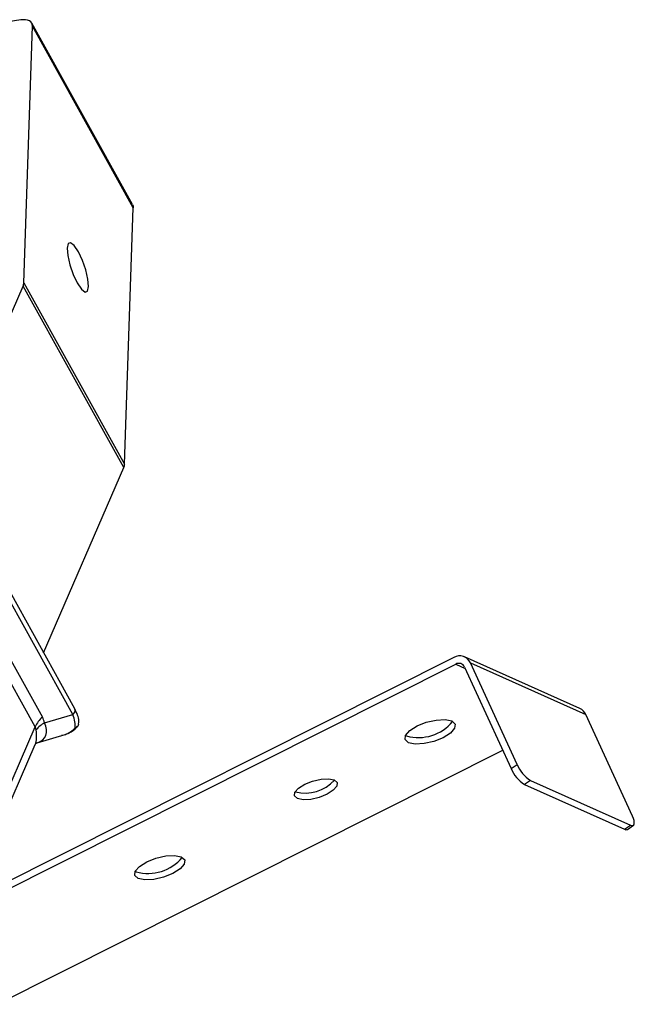
# Model space of a CAD drawing. Extents: x 5187.6 to 5278, y -5464.7 to -5394.8.
# Drawn here: x 5258 to 5278, y -5427.2 to -5395.2 of the extents above; entities that cross this region are included whole.
import ezdxf

# ---------------------------------------------------------------- set-up
doc = ezdxf.new("R2010")
doc.units = 0
doc.header["$LTSCALE"] = 25.4
doc.layers.add('姿図', color=8, linetype='CONTINUOUS')

msp = doc.modelspace()

# ---------------------------------------------------------------- linework, layer by layer
at = {"layer": '姿図'}
for p, q in [((5258.005, -5395.177), (5252.995, -5395.926)), ((5258.102, -5403.725), (5258.38, -5395.384)), ((5261.634, -5401.184), (5258.357, -5395.283)), ((5261.657, -5401.285), (5258.38, -5395.384)), ((5261.378, -5409.626), (5261.657, -5401.285)), ((5255.387, -5410.046), (5258.074, -5403.838)), ((5261.351, -5409.739), (5258.074, -5403.838)), ((5258.102, -5403.725), (5261.378, -5409.626)), ((5258.743, -5415.764), (5261.351, -5409.739)), ((5259.758, -5417.592), (5255.829, -5410.516)), ((5259.691, -5417.769), (5255.762, -5410.693)), ((5255.384, -5411.881), (5258.702, -5417.856)), ((5258.467, -5418.172), (5255.149, -5412.197)), ((5272.079, -5415.912), (5253.415, -5425.297)), ((5276.181, -5417.577), (5272.431, -5415.896)), ((5274.139, -5419.393), (5272.626, -5416.095)), ((5272.626, -5416.095), (5276.376, -5417.776)), ((5253.481, -5425.518), (5272.144, -5416.133)), ((5272.144, -5416.133), (5272.45, -5416.27)), ((5272.431, -5416.228), (5273.944, -5419.527)), ((5258.776, -5418.044), (5259.691, -5417.769)), ((5277.889, -5421.074), (5276.376, -5417.776)), ((5255.93, -5424.032), (5258.467, -5418.172)), ((5258.531, -5418.695), (5259.442, -5418.421)), ((5270.544, -5418.467), (5270.513, -5418.452)), ((5256.252, -5423.871), (5258.468, -5418.751)), ((5257.231, -5427.199), (5273.671, -5418.932)), ((5273.944, -5419.527), (5274.139, -5419.393)), ((5274.576, -5419.913), (5274.381, -5420.047)), ((5274.576, -5419.913), (5277.826, -5421.37)), ((5274.381, -5420.047), (5277.631, -5421.504)), ((5277.631, -5421.504), (5277.826, -5421.37)), ((5277.726, -5421.509), (5277.921, -5421.375)), ((5261.752, -5422.889), (5261.721, -5422.873))]:
    msp.add_line(p, q, dxfattribs=at)
at = {"layer": '姿図', "flags": 128}
for points in [[(5258.38, -5395.384), (5258.375, -5395.329), (5258.356, -5395.281), (5258.324, -5395.241), (5258.28, -5395.209), (5258.224, -5395.186), (5258.159, -5395.173), (5258.085, -5395.17), (5258.005, -5395.177)], [(5261.634, -5401.184), (5261.652, -5401.231), (5261.657, -5401.285)], [(5259.838, -5403.733), (5259.973, -5403.934), (5260.089, -5404.028), (5260.17, -5404), (5260.203, -5403.854), (5260.183, -5403.612), (5260.113, -5403.312), (5260.004, -5402.999), (5259.872, -5402.72), (5259.737, -5402.519), (5259.621, -5402.425), (5259.54, -5402.454), (5259.507, -5402.6), (5259.527, -5402.841), (5259.597, -5403.141), (5259.706, -5403.454), (5259.838, -5403.733)], [(5270.609, -5418.688), (5270.5, -5418.588), (5270.514, -5418.45), (5270.65, -5418.294), (5270.886, -5418.144), (5271.187, -5418.024), (5271.507, -5417.951), (5271.797, -5417.936), (5272.013, -5417.982), (5272.122, -5418.082), (5272.108, -5418.22), (5271.972, -5418.376), (5271.736, -5418.525), (5271.435, -5418.646), (5271.115, -5418.719), (5270.825, -5418.734), (5270.609, -5418.688)], [(5266.998, -5420.504), (5266.904, -5420.419), (5266.917, -5420.301), (5267.032, -5420.168), (5267.234, -5420.04), (5267.49, -5419.938), (5267.763, -5419.875), (5268.01, -5419.863), (5268.195, -5419.902), (5268.288, -5419.987), (5268.276, -5420.105), (5268.16, -5420.238), (5267.959, -5420.365), (5267.702, -5420.468), (5267.429, -5420.531), (5267.182, -5420.543), (5266.998, -5420.504)], [(5277.826, -5421.37), (5277.871, -5421.384), (5277.907, -5421.382), (5277.933, -5421.364), (5277.948, -5421.33), (5277.951, -5421.282), (5277.942, -5421.222), (5277.921, -5421.152), (5277.889, -5421.074)], [(5261.817, -5423.109), (5261.708, -5423.009), (5261.722, -5422.871), (5261.858, -5422.715), (5262.094, -5422.566), (5262.395, -5422.445), (5262.715, -5422.372), (5263.004, -5422.357), (5263.221, -5422.403), (5263.33, -5422.503), (5263.316, -5422.641), (5263.18, -5422.797), (5262.944, -5422.947), (5262.643, -5423.067), (5262.323, -5423.14), (5262.033, -5423.155), (5261.817, -5423.109)]]:
    msp.add_lwpolyline(points, dxfattribs=at)
at = {"layer": '姿図'}
for centre, radius, start, end in [((5257.788, -5403.708), 0.314, 335.607, 356.996), ((5261.064, -5409.609), 0.314, 335.6063, 356.9966), ((5272.269, -5416.253), 0.39, 23.864, 119.2345), ((5272.244, -5416.311), 0.204, 23.8641, 119.2343), ((5259.604, -5417.634), 0.16, 302.8872, 15.3345), ((5276.017, -5417.933), 0.392, 23.6877, 65.3009), ((5259.356, -5418.589), 0.983, 131.7344, 154.8387), ((5270.932, -5417.079), 1.442, 254.3781, 320.4037), ((5259.174, -5418.802), 0.856, 117.7152, 141.9311), ((5275.004, -5419.079), 1.151, 202.8949, 237.2158), ((5275.199, -5418.946), 1.151, 202.8949, 237.2158), ((5267.26, -5419.074), 1.253, 254.8192, 318.5207), ((5277.683, -5421.425), 0.0938, 236.3906, 297.4303), ((5262.14, -5421.5), 1.442, 254.3783, 320.4036)]:
    msp.add_arc(centre, radius, start, end, dxfattribs=at)
for centre, major_axis, ratio, start_param, end_param in [((5256.255, -5420.141), (2.326, 2.443), 0.433691, 6.020732, 6.148386), ((5259.146, -5417.57), (-0.546, 0.767), 0.404443, 3.522559, 4.180303), ((5256.799, -5420.34), (1.613, 2.231), 0.251488, 6.038282, 6.165936), ((5257.826, -5417.967), (-0.495, 0.951), 0.506455, 3.532012, 4.137029), ((5257.826, -5417.967), (0.973, -0.527), 0.563191, 5.77406, 6.94768), ((5259.146, -5417.57), (-0.39, 0.814), 0.851047, 3.009652, 3.52658)]:
    msp.add_ellipse(centre, major_axis=major_axis, ratio=ratio, start_param=start_param, end_param=end_param, dxfattribs=at)
for points, knots in [([(5259.879, -5418.078), (5259.884, -5418.044), (5259.897, -5417.946), (5259.855, -5417.789), (5259.791, -5417.659), (5259.758, -5417.592)], [0, 0, 0, 0, 0.210477, 0.591355, 1, 1, 1, 1]), ([(5259.32, -5418.448), (5259.378, -5418.436), (5259.539, -5418.401), (5259.728, -5418.293), (5259.823, -5418.175), (5259.85, -5418.14)], [0, 0, 0, 0, 0.283657, 0.790734, 1, 1, 1, 1]), ([(5259.768, -5418.2), (5259.769, -5418.2), (5259.786, -5418.195), (5259.822, -5418.178), (5259.866, -5418.139), (5259.878, -5418.099), (5259.884, -5418.079)], [0, 0, 0, 0, 0.0133295, 0.2664542, 0.6466002, 1, 1, 1, 1]), ([(5258.468, -5418.75), (5258.476, -5418.739), (5258.493, -5418.715), (5258.513, -5418.704), (5258.524, -5418.698)], [0, 0, 0, 0, 0.463652, 1, 1, 1, 1])]:
    msp.add_open_spline(points, degree=3, knots=knots, dxfattribs=at)

doc.saveas('drawing.dxf')
